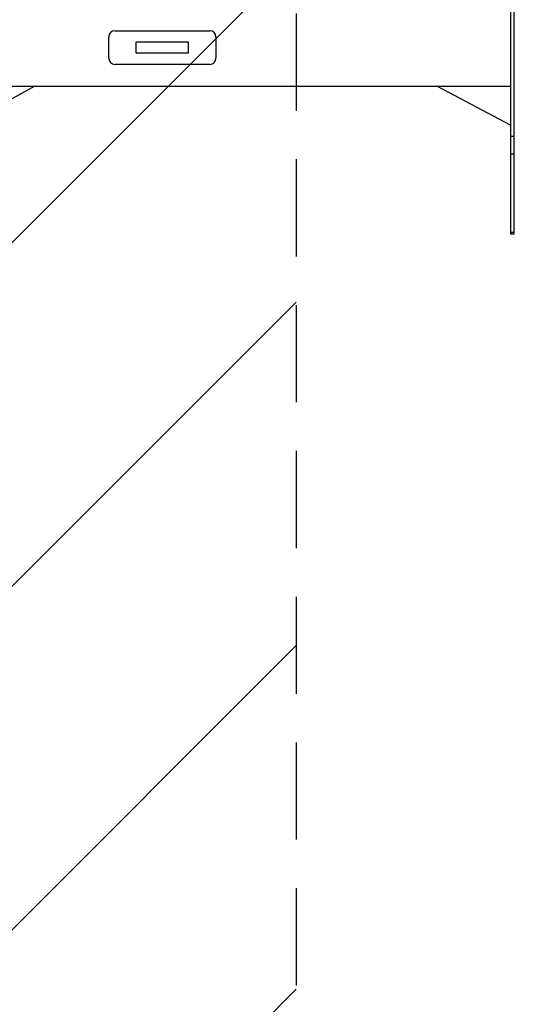
# Model space of a CAD drawing. Units: millimetres. Extents: x -3263 to 3263, y -3936 to 3936.
# Drawn here: x -694 to -47, y -1250 to 36 of the extents above; entities that cross this region are included whole.
import ezdxf

# ---------------------------------------------------------------- set-up
doc = ezdxf.new("R2010")
doc.units = ezdxf.units.MM
doc.header["$LTSCALE"] = 20
doc.linetypes.add('HIDDEN', pattern=[9.525, 6.35, -3.175])
for name, color, linetype in [('2d', 230, 'Continuous'), ('EN-Free_Space', 10, 'HIDDEN'), ('EN-Free_Space_Hatch', 10, 'HIDDEN'), ('EN-Safetyzone', 93, 'HIDDEN')]:
    doc.layers.add(name, color=color, linetype=linetype)

msp = doc.modelspace()

# ---------------------------------------------------------------- hatches: boundary and pattern name
at = {"layer": 'EN-Free_Space_Hatch'}
h = msp.add_hatch(dxfattribs=at)
h.set_pattern_fill('ANSI31', color=256, scale=100)
h.paths.add_polyline_path([(-2582.5, 3854.5), (-332.5, 3854.5), (-332.5, -3854.5), (-2582.5, -3854.5)])
h.paths.add_polyline_path([(25, -3935.5), (2982.5, -3935.5), (2982.5, 3935.5), (25, 3935.5)])

# ---------------------------------------------------------------- linework, layer by layer
at = {"layer": '2d', "linetype": 'Continuous'}
for p, q in [((-52.5, 244), (-52.5, -244)), ((-47.5, -244), (-47.5, 244)), ((-577.5, -14), (-577.5, 14)), ((-569.5, 22), (-445.5, 22)), ((-437.5, 14), (-437.5, -14)), ((-541.5, -7.5), (-541.5, 7.5)), ((-541.5, 7.5), (-473.5, 7.5)), ((-473.5, 7.5), (-473.5, -7.5)), ((-473.5, -7.5), (-541.5, -7.5)), ((-445.5, -22), (-569.5, -22)), ((-52.5, -50.8), (-2569.5, -50.8)), ((-674.8, -50.8), (-1099.3, -286.9)), ((-52.5, -101.3), (-147.8, -50.8)), ((-52.5, -115.6), (-47.5, -115.6)), ((-47.5, -139.3), (-52.5, -139.3)), ((-52.5, -241.3), (-47.5, -241.3)), ((-47.5, -244), (-52.5, -244))]:
    msp.add_line(p, q, dxfattribs=at)
for centre, start, end in [((-569.5, 14), 90, 180), ((-445.5, 14), 0, 90), ((-569.5, -14), 180, 270), ((-445.5, -14), 270, 360)]:
    msp.add_arc(centre, 8, start, end, dxfattribs=at)
at = {"layer": 'EN-Free_Space'}
msp.add_lwpolyline([(-2582.5, 3854.5), (-332.5, 3854.5), (-332.5, -3854.5), (-2582.5, -3854.5)], close=True, dxfattribs=at)
at = {"layer": 'EN-Safetyzone'}
msp.add_lwpolyline([(-2582.5, 3854.5), (-332.5, 3854.5), (-332.5, -3854.5), (-2582.5, -3854.5)], close=True, dxfattribs=at)

doc.saveas('drawing.dxf')
